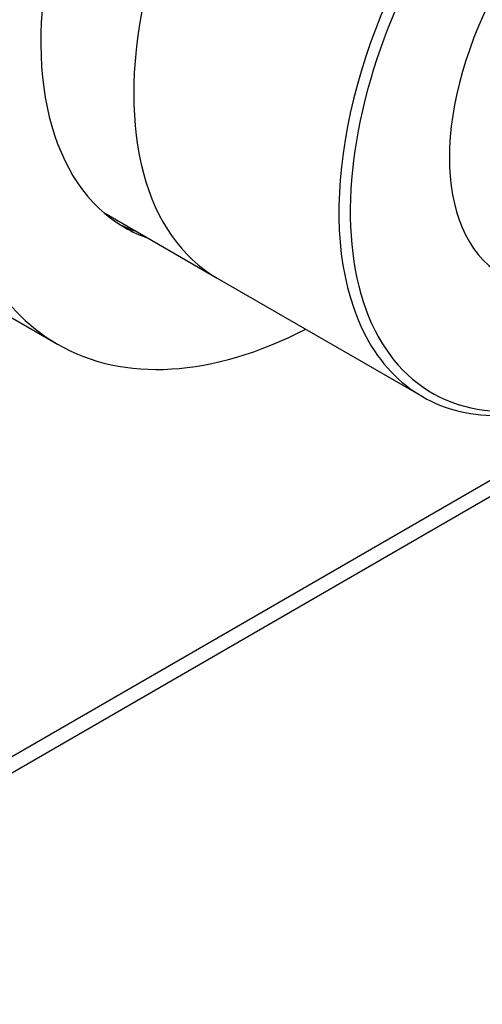
# Model space of a CAD drawing. Units: millimetres. Extents: x 0 to 778, y 0 to 1164.
# Drawn here: x 613 to 642, y 125 to 186 of the extents above; entities that cross this region are included whole.
import ezdxf
from ezdxf import colors
from ezdxf.entities.mleader import LeaderData, LeaderLine
from ezdxf.math import Vec2, Vec3

# ---------------------------------------------------------------- set-up
doc = ezdxf.new("R2010")
doc.units = ezdxf.units.MM
doc.layers.add('DV7_Défaut', color=7, linetype='Continuous')
doc.layers.add('Défaut', color=7, linetype='Continuous')

# ---------------------------------------------------------------- blocks, each defined once
blk = doc.blocks.new('_DOT')
at = {"color": 0}
blk.add_line((0, 0), (-1, 0), dxfattribs=at)
at = {"color": 0, "const_width": 0.333}
blk.add_lwpolyline([(-0.1665, 0, 1), (0.1665, 0, 1)], format="xyb", close=True, dxfattribs=at)
blk = doc.blocks.new('SE6')
at = {"layer": 'DV7_Défaut', "color": 7, "linetype": 'Continuous'}
for p, q in [((618.201, 173.791), (625.229, 169.733)), ((608.958, 169.312), (615.322, 165.638)), ((625.229, 169.733), (637.957, 162.385)), ((600.959, 133.413), (646.761, 159.857)), ((600.338, 132.04), (647.079, 159.025))]:
    blk.add_line(p, q, dxfattribs=at)
for centre, major_axis, start_param, end_param in [((625.708, 198.324), (-16.75, -29.012), 3.46787, 6.283185), ((632.072, 194.65), (-16.75, -29.012), 3.632337, 6.283185), ((632.072, 194.65), (-12.575, -21.781), 3.032321, 6.283185), ((637.729, 191.384), (12.5, 21.651), 0, 3.141593), ((637.729, 191.384), (12.5, 21.651), 0, 3.141593), ((650.457, 184.036), (-12.5, -21.651), 3.488635, 5.939075), ((650.952, 183.75), (8, 13.856), 0.042152, 3.125395), ((650.81, 183.832), (12.25, 21.218), 1.769777, 3.612415), ((631.365, 195.058), (-12.575, -21.781), 0.028119, 0.109272), ((632.072, 194.65), (-12.575, -21.781), 0, 0.109272), ((632.072, 194.65), (-16.75, -29.012), 0, 0.728358), ((650.457, 184.036), (-12.5, -21.651), 5.939075, 6.283185), ((650.457, 184.036), (-12.5, -21.651), 0, 0.34682)]:
    blk.add_ellipse(centre, major_axis=major_axis, ratio=0.57735, start_param=start_param, end_param=end_param, dxfattribs=at)

msp = doc.modelspace()

# ---------------------------------------------------------------- block references
at = {"layer": 'Défaut'}
msp.add_blockref('SE6', (0, 0), dxfattribs=at)

# ---------------------------------------------------------------- leaders
at = {"layer": 'Défaut', "color": 7, "linetype": 'Continuous'}
ml = msp.add_multileader_mtext('Standard', dxfattribs=at)
ml.set_content('{\\pxsm0.9;\\fSolid Edge ISO|b1||i0||c0|p34;\\W1.;19/05/2016\\P}', color=256)
ml.set_leader_properties()
ml.set_arrow_properties(name='DOT')
ml.build(insert=Vec2(0, 0))
ml.multileader.update_dxf_attribs({"leader_type": 0, "dogleg_length": 0, "arrow_head_size": 12})
ctx = ml.context
ctx.base_point, ctx.char_height, ctx.arrow_head_size, ctx.landing_gap_size = Vec3(656.602, 1156.973), 12, 12, 4.2
notes = []
notes.append((ctx, [(0, (0, 0, 0), (0, 0), (1, 0), 1, [])]))
ctx.mtext.insert = Vec3(658.602, 1163.093)
for ctx, leaders in notes:
    for number, flags, end, landing, length, lines in leaders:
        leader = LeaderData()
        leader.index, (leader.has_last_leader_line, leader.has_dogleg_vector, leader.attachment_direction) = number, flags
        leader.last_leader_point, leader.dogleg_vector, leader.dogleg_length = Vec3(end), Vec3(landing), length
        for number, points, colour, breaks in lines:
            line = LeaderLine()
            line.index, line.vertices, line.color, line.breaks = number, Vec3.list(points), colors.encode_raw_color(colour), breaks
            leader.lines.append(line)
        ctx.leaders.append(leader)

doc.saveas('drawing.dxf')
